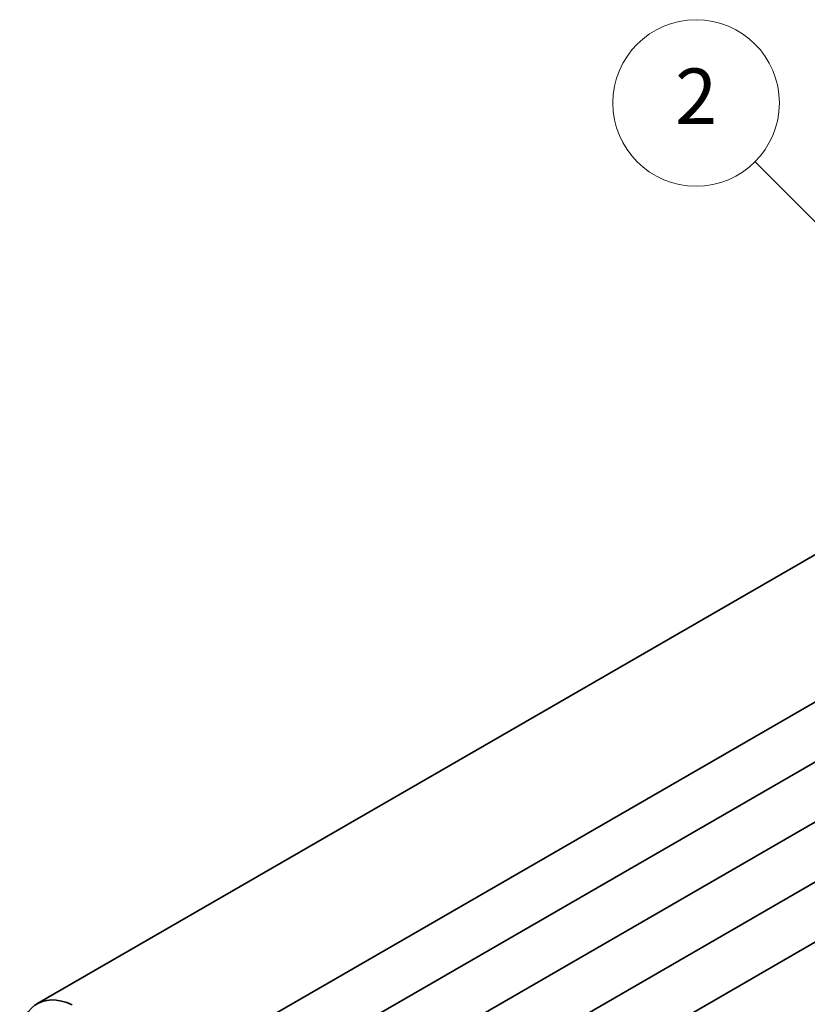
# Model space of a CAD drawing. Units: millimetres. Extents: x 0 to 4732, y 0 to 843.
# Drawn here: x 446 to 503, y 281 to 352 of the extents above; entities that cross this region are included whole.
import ezdxf

# ---------------------------------------------------------------- set-up
doc = ezdxf.new("R2010")
doc.units = ezdxf.units.MM
doc.header["$LTSCALE"] = 2
doc.layers.add('Symbol (TK)', color=100, linetype='Continuous', lineweight=18)
doc.layers.add('Visible (ISO)', color=7, linetype='Continuous', lineweight=35)
doc.styles.add('Note Text (TK2)', font='MS PGothic.ttf')

# ---------------------------------------------------------------- blocks, each defined once
blk = doc.blocks.new('バルーン4')
at = {"layer": 'Symbol (TK)', "color": 100}
for p, q in [((273.258, 169.646), (264.073, 178.831)), ((275.026, 167.878), (273.612, 169.999)), ((273.258, 169.646), (275.026, 167.878)), ((272.905, 169.292), (275.026, 167.878))]:
    blk.add_line(p, q, dxfattribs=at)
at = {"layer": 'Symbol (TK)'}
blk.add_circle((261.96, 180.944), 3, dxfattribs=at)
at = {"layer": 'Symbol (TK)', "color": 7, "insert": (261.96, 180.927), "char_height": 2, "attachment_point": 5, "style": 'Note Text (TK2)'}
blk.add_mtext('2', dxfattribs=at)

msp = doc.modelspace()

# ---------------------------------------------------------------- linework, layer by layer
at = {"layer": 'Visible (ISO)'}
for p, q in [((569.0527, 351.1897), (447.4303, 280.971)), ((579.9697, 346.8859), (458.3474, 276.6672)), ((583.7174, 344.7222), (462.095, 274.5035)), ((587.4651, 342.5585), (465.8427, 272.3398)), ((591.2127, 340.3948), (469.5904, 270.1761)), ((594.9604, 338.2311), (473.338, 268.0124))]:
    msp.add_line(p, q, dxfattribs=at)
msp.add_ellipse((450.4303, 275.7749), major_axis=(-3, 5.1962), ratio=0.5773503, start_param=5.6053067, end_param=7.0685835, dxfattribs=at)

# ---------------------------------------------------------------- block references
at = {"layer": 'Symbol (TK)', "xscale": 2, "yscale": 2, "zscale": 2}
msp.add_blockref('バルーン4', (-29, -16), dxfattribs=at)

doc.saveas('drawing.dxf')
